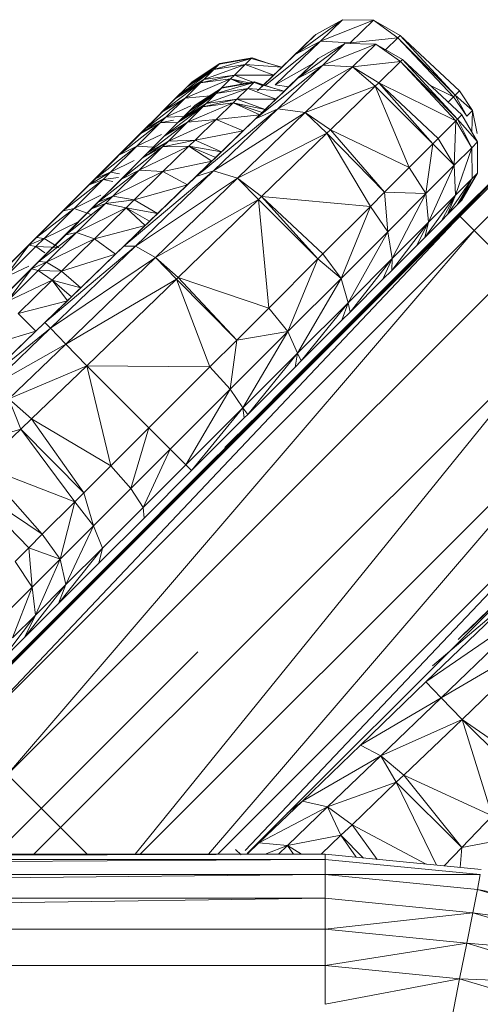
# Model space of a CAD drawing. Units: millimetres. Extents: x 1332 to 16497, y 732 to 12879.
# Drawn here: x 14555 to 14578, y 3466 to 3515 of the extents above; entities that cross this region are included whole.
import ezdxf

# ---------------------------------------------------------------- set-up
doc = ezdxf.new("R2010")
doc.units = ezdxf.units.MM
doc.header["$LTSCALE"] = 50

msp = doc.modelspace()

# ---------------------------------------------------------------- linework, layer by layer
at = {"color": 7, "linetype": 'Continuous', "lineweight": 15}
for p, q in [((14571.372, 3514.789), (14569, 3513.046)), ((14571.372, 3514.789), (14570.03, 3514.043)), ((14570.263, 3513.715), (14571.372, 3514.789)), ((14572.912, 3514.77), (14570.263, 3513.715)), ((14572.912, 3514.77), (14571.372, 3514.789)), ((14571.745, 3513.637), (14572.912, 3514.77)), ((14574.139, 3513.888), (14572.912, 3514.77)), ((14574.246, 3513.992), (14572.912, 3514.77)), ((14570.03, 3514.043), (14567.935, 3512.02)), ((14568.23, 3512.308), (14569.912, 3513.932)), ((14568.263, 3512.339), (14570.03, 3514.043)), ((14569.912, 3513.932), (14568.263, 3512.339)), ((14568.311, 3512.384), (14570.03, 3514.043)), ((14570.03, 3514.043), (14568.324, 3512.396)), ((14570.03, 3514.043), (14568.336, 3512.408)), ((14568.657, 3512.723), (14569.912, 3513.932)), ((14570.03, 3514.043), (14569, 3513.046)), ((14569.912, 3513.932), (14570.03, 3514.043)), ((14571.745, 3513.637), (14574.139, 3513.888)), ((14573.523, 3513.288), (14574.139, 3513.888)), ((14574.139, 3513.888), (14574.246, 3513.992)), ((14576.915, 3510.935), (14574.139, 3513.888)), ((14574.139, 3513.888), (14576.996, 3511.017)), ((14576.996, 3511.017), (14574.246, 3513.992)), ((14574.246, 3513.992), (14577.213, 3511.235)), ((14568.012, 3511.536), (14570.263, 3513.715)), ((14570.263, 3513.715), (14569, 3513.046)), ((14571.493, 3513.593), (14569.122, 3511.85)), ((14571.493, 3513.593), (14570.151, 3512.847)), ((14571.745, 3513.637), (14570.263, 3513.715)), ((14570.385, 3512.518), (14571.493, 3513.593)), ((14573.033, 3513.574), (14570.385, 3512.518)), ((14573.033, 3513.574), (14571.493, 3513.593)), ((14571.867, 3512.441), (14573.033, 3513.574)), ((14574.261, 3512.692), (14573.033, 3513.574)), ((14574.367, 3512.795), (14573.033, 3513.574)), ((14566.85, 3512.881), (14565.213, 3512.568)), ((14565.246, 3512.601), (14566.85, 3512.881)), ((14566.85, 3512.881), (14566.813, 3512.845)), ((14566.85, 3512.881), (14567.729, 3512.582)), ((14569, 3513.046), (14567.121, 3511.231)), ((14569, 3513.046), (14567.244, 3511.35)), ((14569, 3513.046), (14567.39, 3511.491)), ((14569, 3513.046), (14567.431, 3511.529)), ((14567.935, 3512.02), (14569, 3513.046)), ((14565.213, 3512.568), (14563.616, 3511.437)), ((14565.246, 3512.601), (14563.857, 3511.678)), ((14565.213, 3512.568), (14563.857, 3511.678)), ((14563.887, 3511.708), (14565.246, 3512.601)), ((14566.513, 3512.55), (14564.445, 3511.802)), ((14566.813, 3512.845), (14564.94, 3512.296)), ((14565.213, 3512.568), (14564.94, 3512.296)), ((14564.94, 3512.296), (14566.513, 3512.55)), ((14566.813, 3512.845), (14565.213, 3512.568)), ((14565.246, 3512.601), (14565.213, 3512.568)), ((14566.513, 3512.55), (14565.968, 3512.014)), ((14566.813, 3512.845), (14566.513, 3512.55)), ((14566.513, 3512.55), (14567.935, 3512.02)), ((14568.336, 3512.408), (14566.513, 3512.55)), ((14568.336, 3512.408), (14566.813, 3512.845)), ((14570.385, 3512.518), (14567.031, 3509.829)), ((14570.151, 3512.847), (14567.365, 3510.154)), ((14570.151, 3512.847), (14567.511, 3510.295)), ((14568.336, 3512.408), (14567.935, 3512.02)), ((14570.151, 3512.847), (14568.057, 3510.824)), ((14568.133, 3510.339), (14570.385, 3512.518)), ((14571.867, 3512.441), (14568.133, 3510.339)), ((14568.307, 3512.385), (14568.657, 3512.723)), ((14570.033, 3512.736), (14568.352, 3511.112)), ((14568.385, 3511.143), (14570.151, 3512.847)), ((14570.033, 3512.736), (14568.385, 3511.143)), ((14568.432, 3511.188), (14570.151, 3512.847)), ((14568.445, 3511.2), (14570.151, 3512.847)), ((14570.151, 3512.847), (14568.458, 3511.212)), ((14568.778, 3511.527), (14570.033, 3512.736)), ((14570.151, 3512.847), (14569.122, 3511.85)), ((14570.385, 3512.518), (14569.122, 3511.85)), ((14569.497, 3510.143), (14571.867, 3512.441)), ((14570.033, 3512.736), (14570.151, 3512.847)), ((14571.867, 3512.441), (14570.385, 3512.518)), ((14571.867, 3512.441), (14574.261, 3512.692)), ((14573.005, 3511.47), (14571.867, 3512.441)), ((14573.178, 3511.638), (14571.867, 3512.441)), ((14573.178, 3511.638), (14574.261, 3512.692)), ((14574.261, 3512.692), (14574.367, 3512.795)), ((14577.037, 3509.738), (14574.261, 3512.692)), ((14574.261, 3512.692), (14577.118, 3509.82)), ((14577.118, 3509.82), (14574.367, 3512.795)), ((14574.367, 3512.795), (14577.335, 3510.039)), ((14564.94, 3512.296), (14563.178, 3510.998)), ((14563.616, 3511.437), (14564.94, 3512.296)), ((14565.968, 3512.014), (14564.275, 3511.632)), ((14564.94, 3512.296), (14564.445, 3511.802)), ((14564.445, 3511.802), (14565.968, 3512.014)), ((14565.968, 3512.014), (14565.781, 3511.83)), ((14567.935, 3512.02), (14565.968, 3512.014)), ((14565.968, 3512.014), (14566.897, 3511.672)), ((14567.935, 3512.02), (14567.39, 3511.491)), ((14564.275, 3511.632), (14562.348, 3510.166)), ((14563.694, 3511.517), (14562.779, 3510.605)), ((14564.445, 3511.802), (14563.028, 3510.847)), ((14564.275, 3511.632), (14563.028, 3510.847)), ((14563.178, 3510.998), (14564.445, 3511.802)), ((14563.616, 3511.437), (14563.178, 3510.998)), ((14563.887, 3511.708), (14563.389, 3511.209)), ((14563.857, 3511.678), (14563.389, 3511.209)), ((14563.694, 3511.517), (14563.389, 3511.209)), ((14565.781, 3511.83), (14563.507, 3510.868)), ((14564.275, 3511.632), (14563.507, 3510.868)), ((14563.545, 3511.369), (14563.694, 3511.517)), ((14563.545, 3511.369), (14563.641, 3511.465)), ((14563.857, 3511.678), (14563.616, 3511.437)), ((14563.641, 3511.465), (14563.867, 3511.689)), ((14563.694, 3511.517), (14563.641, 3511.465)), ((14563.694, 3511.517), (14563.887, 3511.708)), ((14563.887, 3511.708), (14563.857, 3511.678)), ((14563.867, 3511.689), (14563.887, 3511.708)), ((14565.368, 3511.405), (14563.979, 3510.482)), ((14564.008, 3510.512), (14565.368, 3511.405)), ((14565.781, 3511.83), (14564.275, 3511.632)), ((14564.445, 3511.802), (14564.275, 3511.632)), ((14566.934, 3511.649), (14565.062, 3511.099)), ((14565.781, 3511.83), (14565.311, 3511.368)), ((14566.971, 3511.685), (14565.334, 3511.371)), ((14565.334, 3511.371), (14566.934, 3511.649)), ((14565.368, 3511.405), (14565.334, 3511.371)), ((14565.368, 3511.405), (14566.971, 3511.685)), ((14566.348, 3511.576), (14565.781, 3511.83)), ((14566.696, 3511.637), (14565.781, 3511.83)), ((14569.122, 3511.85), (14566.407, 3509.227)), ((14566.934, 3511.649), (14566.635, 3511.353)), ((14566.971, 3511.685), (14566.934, 3511.649)), ((14568.458, 3511.212), (14566.934, 3511.649)), ((14566.971, 3511.685), (14567.979, 3511.342)), ((14569.122, 3511.85), (14567.031, 3509.829)), ((14567.061, 3511.612), (14567.39, 3511.491)), ((14569.122, 3511.85), (14567.242, 3510.035)), ((14567.39, 3511.491), (14567.244, 3511.35)), ((14567.365, 3510.154), (14569.122, 3511.85)), ((14568.687, 3511.439), (14568.012, 3511.536)), ((14568.428, 3511.189), (14568.778, 3511.527)), ((14569.497, 3510.143), (14573.005, 3511.47)), ((14570.763, 3509.292), (14573.005, 3511.47)), ((14573.005, 3511.47), (14573.178, 3511.638)), ((14574.704, 3507.402), (14573.005, 3511.47)), ((14573.005, 3511.47), (14575.886, 3508.585)), ((14575.886, 3508.585), (14573.178, 3511.638)), ((14576.148, 3508.848), (14573.178, 3511.638)), ((14573.178, 3511.638), (14577.037, 3509.738)), ((14575.757, 3511.505), (14576.915, 3510.935)), ((14563.389, 3511.209), (14561.906, 3509.724)), ((14563.178, 3510.998), (14561.906, 3509.724)), ((14562.779, 3510.605), (14563.545, 3511.369)), ((14563.178, 3510.998), (14563.028, 3510.847)), ((14563.069, 3510.894), (14563.545, 3511.369)), ((14563.178, 3510.998), (14563.389, 3511.209)), ((14565.062, 3511.099), (14563.3, 3509.801)), ((14563.507, 3510.868), (14564.936, 3511)), ((14565.334, 3511.371), (14563.738, 3510.24)), ((14563.738, 3510.24), (14565.062, 3511.099)), ((14563.979, 3510.482), (14565.334, 3511.371)), ((14566.635, 3511.353), (14564.567, 3510.606)), ((14565.062, 3511.099), (14564.567, 3510.606)), ((14565.334, 3511.371), (14565.062, 3511.099)), ((14566.635, 3511.353), (14565.062, 3511.099)), ((14566.635, 3511.353), (14566.09, 3510.817)), ((14568.057, 3510.824), (14566.635, 3511.353)), ((14568.458, 3511.212), (14566.635, 3511.353)), ((14568.458, 3511.212), (14568.057, 3510.824)), ((14576.653, 3510.672), (14576.915, 3510.935)), ((14576.915, 3510.935), (14576.996, 3511.017)), ((14576.915, 3510.935), (14577.572, 3509.959)), ((14576.996, 3511.017), (14577.213, 3511.235)), ((14577.572, 3509.959), (14576.996, 3511.017)), ((14576.996, 3511.017), (14577.868, 3510.256)), ((14577.868, 3510.256), (14577.213, 3511.235)), ((14551.859, 3479.71), (14582.961, 3510.822)), ((14562.779, 3510.605), (14560.769, 3508.596)), ((14563.507, 3510.868), (14561.501, 3509.318)), ((14563.028, 3510.847), (14561.906, 3509.724)), ((14562.073, 3489.918), (14582.961, 3510.822)), ((14562.779, 3510.605), (14562.19, 3510.017)), ((14562.348, 3510.166), (14563.507, 3510.868)), ((14563.028, 3510.847), (14562.348, 3510.166)), ((14562.402, 3510.228), (14563.069, 3510.894)), ((14562.779, 3510.605), (14562.402, 3510.228)), ((14564.396, 3510.436), (14562.469, 3508.97)), ((14563.507, 3510.868), (14562.551, 3509.916)), ((14562.779, 3510.605), (14563.069, 3510.894)), ((14564.567, 3510.606), (14563.149, 3509.65)), ((14564.396, 3510.436), (14563.149, 3509.65)), ((14564.567, 3510.606), (14563.3, 3509.801)), ((14564.008, 3510.512), (14563.511, 3510.013)), ((14563.979, 3510.482), (14563.511, 3510.013)), ((14565.902, 3510.633), (14563.628, 3509.671)), ((14564.396, 3510.436), (14563.628, 3509.671)), ((14563.979, 3510.482), (14563.738, 3510.24)), ((14563.763, 3510.269), (14563.988, 3510.493)), ((14563.816, 3510.32), (14564.008, 3510.512)), ((14563.816, 3510.32), (14563.988, 3510.493)), ((14564.008, 3510.512), (14563.979, 3510.482)), ((14563.988, 3510.493), (14564.008, 3510.512)), ((14566.09, 3510.817), (14564.396, 3510.436)), ((14565.902, 3510.633), (14564.396, 3510.436)), ((14564.567, 3510.606), (14564.396, 3510.436)), ((14566.09, 3510.817), (14564.567, 3510.606)), ((14565.001, 3492.842), (14582.961, 3510.822)), ((14565.902, 3510.633), (14565.058, 3509.804)), ((14566.09, 3510.817), (14565.902, 3510.633)), ((14567.242, 3510.035), (14565.902, 3510.633)), ((14567.365, 3510.154), (14565.902, 3510.633)), ((14567.511, 3510.295), (14565.902, 3510.633)), ((14566.016, 3493.852), (14582.961, 3510.822)), ((14566.056, 3493.852), (14582.961, 3510.822)), ((14568.057, 3510.824), (14566.09, 3510.817)), ((14567.511, 3510.295), (14566.09, 3510.817)), ((14582.961, 3510.822), (14566.155, 3494.028)), ((14566.271, 3494.028), (14582.961, 3510.822)), ((14568.057, 3510.824), (14567.511, 3510.295)), ((14567.574, 3495.452), (14582.961, 3510.822)), ((14567.574, 3495.452), (14582.922, 3510.822)), ((14567.577, 3495.452), (14582.961, 3510.822)), ((14567.695, 3495.452), (14582.961, 3510.822)), ((14567.695, 3495.452), (14583.091, 3510.822)), ((14567.698, 3495.452), (14583.091, 3510.822)), ((14568.096, 3495.973), (14582.961, 3510.822)), ((14568.218, 3495.973), (14583.091, 3510.822)), ((14560.769, 3508.596), (14562.19, 3510.017)), ((14562.551, 3509.916), (14561.247, 3509.064)), ((14561.311, 3509.138), (14562.19, 3510.017)), ((14562.348, 3510.166), (14561.501, 3509.318)), ((14561.501, 3509.318), (14562.551, 3509.916)), ((14562.348, 3510.166), (14561.906, 3509.724)), ((14562.027, 3508.527), (14563.511, 3510.013)), ((14562.19, 3510.017), (14562.402, 3510.228)), ((14562.551, 3509.916), (14562.265, 3509.631)), ((14562.551, 3509.916), (14563.444, 3509.951)), ((14563.816, 3510.32), (14562.901, 3509.408)), ((14562.901, 3509.408), (14563.667, 3510.173)), ((14563.19, 3509.698), (14563.667, 3510.173)), ((14563.738, 3510.24), (14563.3, 3509.801)), ((14563.3, 3509.801), (14563.511, 3510.013)), ((14563.511, 3510.013), (14563.816, 3510.32)), ((14563.738, 3510.24), (14563.511, 3510.013)), ((14563.667, 3510.173), (14563.816, 3510.32)), ((14563.667, 3510.173), (14563.763, 3510.269)), ((14563.816, 3510.32), (14563.763, 3510.269)), ((14568.133, 3510.339), (14564.056, 3506.954)), ((14564.927, 3507.239), (14568.133, 3510.339)), ((14569.497, 3510.143), (14564.927, 3507.239)), ((14567.242, 3510.035), (14565.058, 3509.804)), ((14566.123, 3506.874), (14569.497, 3510.143)), ((14566.276, 3494.028), (14582.451, 3510.182)), ((14567.242, 3510.035), (14566.407, 3509.227)), ((14568.133, 3510.339), (14567.031, 3509.829)), ((14567.365, 3510.154), (14567.242, 3510.035)), ((14567.511, 3510.295), (14567.365, 3510.154)), ((14567.698, 3495.452), (14582.451, 3510.182)), ((14569.497, 3510.143), (14568.133, 3510.339)), ((14570.579, 3509.113), (14569.497, 3510.143)), ((14570.763, 3509.292), (14569.497, 3510.143)), ((14577.118, 3509.82), (14577.335, 3510.039)), ((14578.116, 3508.686), (14577.335, 3510.039)), ((14577.572, 3509.959), (14577.868, 3510.256)), ((14578.097, 3509.101), (14577.868, 3510.256)), ((14559.444, 3507.26), (14561.906, 3509.724)), ((14562.265, 3509.631), (14560.204, 3508.02)), ((14562.265, 3509.631), (14561.09, 3508.462)), ((14561.247, 3509.064), (14562.265, 3509.631)), ((14561.906, 3509.724), (14561.501, 3509.318)), ((14563.628, 3509.671), (14561.622, 3508.122)), ((14563.3, 3509.801), (14562.027, 3508.527)), ((14563.149, 3509.65), (14562.027, 3508.527)), ((14567.031, 3509.829), (14562.135, 3505.099)), ((14562.265, 3509.631), (14563.142, 3509.65)), ((14562.469, 3508.97), (14563.628, 3509.671)), ((14563.149, 3509.65), (14562.469, 3508.97)), ((14562.524, 3509.032), (14563.19, 3509.698)), ((14565.058, 3509.804), (14562.673, 3508.72)), ((14563.628, 3509.671), (14562.673, 3508.72)), ((14562.901, 3509.408), (14563.19, 3509.698)), ((14563.3, 3509.801), (14563.149, 3509.65)), ((14567.031, 3509.829), (14563.626, 3506.54)), ((14563.628, 3509.671), (14565.058, 3509.804)), ((14565.058, 3509.804), (14564.008, 3508.772)), ((14567.031, 3509.829), (14564.056, 3506.954)), ((14567.031, 3509.829), (14564.839, 3507.711)), ((14567.031, 3509.829), (14565.04, 3507.906)), ((14565.058, 3509.804), (14566.407, 3509.227)), ((14576.148, 3508.848), (14577.037, 3509.738)), ((14576.951, 3507.517), (14577.037, 3509.738)), ((14577.037, 3509.738), (14577.118, 3509.82)), ((14577.037, 3509.738), (14577.823, 3508.391)), ((14577.823, 3508.391), (14577.118, 3509.82)), ((14577.118, 3509.82), (14578.116, 3508.686)), ((14559.043, 3506.859), (14561.247, 3509.064)), ((14561.501, 3509.318), (14559.444, 3507.26)), ((14561.247, 3509.064), (14559.444, 3507.26)), ((14561.247, 3509.064), (14560.204, 3508.02)), ((14560.278, 3508.106), (14561.311, 3509.138)), ((14560.769, 3508.596), (14561.311, 3509.138)), ((14562.901, 3509.408), (14560.89, 3507.4)), ((14561.501, 3509.318), (14561.247, 3509.064)), ((14562.469, 3508.97), (14561.622, 3508.122)), ((14562.469, 3508.97), (14562.027, 3508.527)), ((14562.901, 3509.408), (14562.312, 3508.82)), ((14562.312, 3508.82), (14562.524, 3509.032)), ((14562.901, 3509.408), (14562.524, 3509.032)), ((14566.407, 3509.227), (14564.008, 3508.772)), ((14566.407, 3509.227), (14565.328, 3508.184)), ((14566.123, 3506.874), (14570.579, 3509.113)), ((14567.326, 3505.955), (14570.579, 3509.113)), ((14570.579, 3509.113), (14570.763, 3509.292)), ((14572.76, 3505.455), (14570.579, 3509.113)), ((14570.579, 3509.113), (14573.466, 3506.163)), ((14573.466, 3506.163), (14570.763, 3509.292)), ((14570.763, 3509.292), (14574.704, 3507.402)), ((14560.769, 3508.596), (14557.933, 3505.762)), ((14560.769, 3508.596), (14558.791, 3506.62)), ((14561.09, 3508.462), (14559.043, 3506.859)), ((14562.027, 3508.527), (14559.566, 3506.064)), ((14561.09, 3508.462), (14559.785, 3507.164)), ((14560.769, 3508.596), (14559.975, 3507.803)), ((14561.09, 3508.462), (14560.204, 3508.02)), ((14560.769, 3508.596), (14560.278, 3508.106)), ((14560.89, 3507.4), (14562.312, 3508.82)), ((14561.905, 3508.414), (14561.09, 3508.462)), ((14563.693, 3508.463), (14561.211, 3507.266)), ((14562.673, 3508.72), (14561.368, 3507.868)), ((14561.433, 3507.942), (14562.312, 3508.82)), ((14561.622, 3508.122), (14562.673, 3508.72)), ((14561.622, 3508.122), (14562.027, 3508.527)), ((14564.008, 3508.772), (14562.386, 3508.435)), ((14562.673, 3508.72), (14562.386, 3508.435)), ((14562.386, 3508.435), (14563.693, 3508.463)), ((14563.693, 3508.463), (14562.403, 3507.196)), ((14562.673, 3508.72), (14564.008, 3508.772)), ((14564.008, 3508.772), (14563.693, 3508.463)), ((14564.839, 3507.711), (14563.693, 3508.463)), ((14565.04, 3507.906), (14563.693, 3508.463)), ((14563.693, 3508.463), (14565.328, 3508.184)), ((14564.008, 3508.772), (14565.328, 3508.184)), ((14574.704, 3507.402), (14575.886, 3508.585)), ((14575.533, 3506.097), (14575.886, 3508.585)), ((14575.886, 3508.585), (14576.148, 3508.848)), ((14575.886, 3508.585), (14576.951, 3507.517)), ((14576.951, 3507.517), (14576.148, 3508.848)), ((14577.823, 3508.391), (14578.116, 3508.686)), ((14578.116, 3507.124), (14578.116, 3508.686)), ((14560.204, 3508.02), (14559.043, 3506.859)), ((14561.622, 3508.122), (14559.566, 3506.064)), ((14560.278, 3508.106), (14559.975, 3507.803)), ((14562.386, 3508.435), (14560.326, 3506.824)), ((14562.386, 3508.435), (14561.211, 3507.266)), ((14561.368, 3507.868), (14562.386, 3508.435)), ((14561.368, 3507.868), (14561.622, 3508.122)), ((14565.328, 3508.184), (14565.04, 3507.906)), ((14576.951, 3507.517), (14577.823, 3508.391)), ((14577.01, 3506.014), (14577.823, 3508.391)), ((14577.823, 3508.391), (14577.838, 3506.844)), ((14558.791, 3506.62), (14559.975, 3507.803)), ((14559.165, 3505.663), (14561.368, 3507.868)), ((14561.368, 3507.868), (14559.566, 3506.064)), ((14560.326, 3506.824), (14561.368, 3507.868)), ((14560.399, 3506.909), (14561.433, 3507.942)), ((14560.89, 3507.4), (14561.433, 3507.942)), ((14564.839, 3507.711), (14562.403, 3507.196)), ((14564.839, 3507.711), (14563.626, 3506.54)), ((14565.04, 3507.906), (14564.839, 3507.711)), ((14575.533, 3506.097), (14576.951, 3507.517)), ((14575.665, 3504.666), (14576.951, 3507.517)), ((14577.01, 3506.014), (14576.951, 3507.517)), ((14579.806, 3507.708), (14577.06, 3504.962)), ((14577.232, 3504.962), (14579.978, 3507.708)), ((14577.945, 3504.251), (14581.514, 3507.821)), ((14556.337, 3504.152), (14559.444, 3507.26)), ((14558.055, 3504.566), (14560.89, 3507.4)), ((14558.714, 3506.529), (14559.444, 3507.26)), ((14559.785, 3507.164), (14558.714, 3506.529)), ((14560.89, 3507.4), (14558.913, 3505.424)), ((14559.043, 3506.859), (14559.444, 3507.26)), ((14559.785, 3507.164), (14559.043, 3506.859)), ((14561.211, 3507.266), (14559.165, 3505.663)), ((14559.785, 3507.164), (14559.414, 3506.795)), ((14560.227, 3507.089), (14559.785, 3507.164)), ((14561.211, 3507.266), (14559.906, 3505.967)), ((14562.403, 3507.196), (14559.906, 3505.967)), ((14560.89, 3507.4), (14560.096, 3506.606)), ((14561.211, 3507.266), (14560.326, 3506.824)), ((14560.89, 3507.4), (14560.399, 3506.909)), ((14564.927, 3507.239), (14560.445, 3503.465)), ((14562.403, 3507.196), (14560.97, 3505.789)), ((14561.035, 3503.476), (14564.927, 3507.239)), ((14562.403, 3507.196), (14561.211, 3507.266)), ((14563.626, 3506.54), (14562.403, 3507.196)), ((14564.927, 3507.239), (14564.056, 3506.954)), ((14566.123, 3506.874), (14564.927, 3507.239)), ((14573.466, 3506.163), (14574.704, 3507.402)), ((14575.533, 3506.097), (14574.704, 3507.402)), ((14577.198, 3505.632), (14578.116, 3507.124)), ((14577.335, 3505.771), (14578.116, 3507.124)), ((14577.838, 3506.844), (14578.116, 3507.124)), ((14558.714, 3506.529), (14556.337, 3504.152)), ((14559.414, 3506.795), (14557.425, 3505.24)), ((14558.714, 3506.529), (14557.425, 3505.24)), ((14557.508, 3505.337), (14558.791, 3506.62)), ((14557.933, 3505.762), (14558.791, 3506.62)), ((14559.414, 3506.795), (14557.968, 3505.357)), ((14559.043, 3506.859), (14558.714, 3506.529)), ((14558.714, 3506.529), (14559.414, 3506.795)), ((14558.913, 3505.424), (14560.096, 3506.606)), ((14560.326, 3506.824), (14559.165, 3505.663)), ((14559.414, 3506.795), (14559.903, 3506.696)), ((14560.399, 3506.909), (14560.096, 3506.606)), ((14564.056, 3506.954), (14560.445, 3503.465)), ((14563.626, 3506.54), (14560.97, 3505.789)), ((14566.123, 3506.874), (14561.035, 3503.476)), ((14564.056, 3506.954), (14561.737, 3504.715)), ((14562.027, 3502.906), (14566.123, 3506.874)), ((14564.056, 3506.954), (14562.135, 3505.099)), ((14563.626, 3506.54), (14562.135, 3505.099)), ((14567.177, 3505.81), (14566.123, 3506.874)), ((14567.326, 3505.955), (14566.123, 3506.874)), ((14576.617, 3505.05), (14577.838, 3506.844)), ((14577.01, 3506.014), (14577.838, 3506.844)), ((14577.838, 3506.844), (14577.077, 3505.511)), ((14577.838, 3506.844), (14577.198, 3505.632)), ((14556.459, 3502.956), (14559.566, 3506.064)), ((14558.835, 3505.333), (14559.566, 3506.064)), ((14572.76, 3505.455), (14573.466, 3506.163)), ((14573.625, 3504.186), (14573.466, 3506.163)), ((14573.466, 3506.163), (14575.533, 3506.097)), ((14573.625, 3504.186), (14575.533, 3506.097)), ((14573.853, 3502.853), (14575.533, 3506.097)), ((14575.478, 3503.909), (14577.01, 3506.014)), ((14575.665, 3504.666), (14575.533, 3506.097)), ((14575.665, 3504.666), (14577.01, 3506.014)), ((14576.31, 3504.742), (14577.01, 3506.014)), ((14577.01, 3506.014), (14576.617, 3505.05)), ((14557.933, 3505.762), (14554.657, 3502.486)), ((14557.933, 3505.762), (14556.051, 3503.881)), ((14557.933, 3505.762), (14557.508, 3505.337)), ((14559.536, 3505.599), (14557.547, 3504.044)), ((14559.536, 3505.599), (14558.09, 3504.16)), ((14559.906, 3505.967), (14558.835, 3505.333)), ((14559.165, 3505.663), (14558.835, 3505.333)), ((14558.835, 3505.333), (14559.536, 3505.599)), ((14559.906, 3505.967), (14559.165, 3505.663)), ((14559.906, 3505.967), (14559.536, 3505.599)), ((14560.97, 3505.789), (14559.536, 3505.599)), ((14559.536, 3505.599), (14560.563, 3505.39)), ((14560.97, 3505.789), (14559.906, 3505.967)), ((14560.97, 3505.789), (14560.563, 3505.39)), ((14562.135, 3505.099), (14560.97, 3505.789)), ((14567.177, 3505.81), (14562.027, 3502.906)), ((14563.155, 3501.906), (14567.177, 3505.81)), ((14567.177, 3505.81), (14567.326, 3505.955)), ((14567.685, 3500.378), (14567.177, 3505.81)), ((14570.145, 3502.839), (14567.177, 3505.81)), ((14570.145, 3502.839), (14567.326, 3505.955)), ((14570.39, 3503.084), (14567.326, 3505.955)), ((14567.326, 3505.955), (14572.76, 3505.455)), ((14576.617, 3505.05), (14577.077, 3505.511)), ((14577.077, 3505.511), (14577.198, 3505.632)), ((14577.198, 3505.632), (14577.335, 3505.771)), ((14556.051, 3503.881), (14557.508, 3505.337)), ((14557.968, 3505.357), (14556.081, 3503.896)), ((14557.425, 3505.24), (14556.081, 3503.896)), ((14557.425, 3505.24), (14556.337, 3504.152)), ((14558.835, 3505.333), (14556.459, 3502.956)), ((14557.968, 3505.357), (14556.463, 3503.859)), ((14557.425, 3505.24), (14557.968, 3505.357)), ((14558.835, 3505.333), (14557.547, 3504.044)), ((14557.63, 3504.141), (14558.913, 3505.424)), ((14557.968, 3505.357), (14558.856, 3505.03)), ((14558.055, 3504.566), (14558.913, 3505.424)), ((14560.563, 3505.39), (14558.09, 3504.16)), ((14560.563, 3505.39), (14558.978, 3503.833)), ((14560.563, 3505.39), (14561.512, 3504.497)), ((14561.737, 3504.715), (14560.563, 3505.39)), ((14562.135, 3505.099), (14560.563, 3505.39)), ((14562.135, 3505.099), (14561.737, 3504.715)), ((14570.39, 3503.084), (14572.76, 3505.455)), ((14571.298, 3501.858), (14572.76, 3505.455)), ((14572.76, 3505.455), (14573.625, 3504.186)), ((14576.31, 3504.742), (14576.617, 3505.05)), ((14551.98, 3479.71), (14577.232, 3504.962)), ((14552.693, 3478.999), (14577.232, 3504.962)), ((14554.778, 3501.289), (14558.055, 3504.566)), ((14558.055, 3504.566), (14556.173, 3502.684)), ((14558.055, 3504.566), (14557.63, 3504.141)), ((14561.737, 3504.715), (14560.445, 3503.465)), ((14561.737, 3504.715), (14561.512, 3504.497)), ((14566.276, 3494.028), (14577.232, 3504.962)), ((14577.06, 3504.962), (14567.884, 3495.786)), ((14573.831, 3502.26), (14575.665, 3504.666)), ((14573.853, 3502.853), (14575.665, 3504.666)), ((14575.063, 3503.493), (14575.665, 3504.666)), ((14575.478, 3503.909), (14576.31, 3504.742)), ((14575.665, 3504.666), (14575.478, 3503.909)), ((14577.232, 3504.962), (14577.945, 3504.251)), ((14552.693, 3478.999), (14577.945, 3504.251)), ((14577.945, 3504.251), (14554.635, 3477.058)), ((14554.671, 3502.486), (14556.337, 3504.152)), ((14555.711, 3503.526), (14556.337, 3504.152)), ((14556.081, 3503.896), (14556.337, 3504.152)), ((14556.173, 3502.684), (14557.63, 3504.141)), ((14558.09, 3504.16), (14556.203, 3502.7)), ((14557.547, 3504.044), (14556.203, 3502.7)), ((14557.547, 3504.044), (14556.459, 3502.956)), ((14558.09, 3504.16), (14556.585, 3502.663)), ((14557.547, 3504.044), (14558.09, 3504.16)), ((14558.09, 3504.16), (14558.978, 3503.833)), ((14561.512, 3504.497), (14558.978, 3503.833)), ((14561.512, 3504.497), (14560.036, 3503.072)), ((14561.512, 3504.497), (14560.445, 3503.465)), ((14573.625, 3504.186), (14571.298, 3501.858)), ((14571.644, 3500.643), (14573.625, 3504.186)), ((14573.853, 3502.853), (14573.625, 3504.186)), ((14577.945, 3504.251), (14579.888, 3502.31)), ((14555.711, 3503.526), (14554.498, 3501.905)), ((14555.711, 3503.526), (14554.65, 3502.465)), ((14554.657, 3502.486), (14556.051, 3503.881)), ((14556.051, 3503.881), (14554.668, 3502.497)), ((14555.711, 3503.526), (14554.671, 3502.486)), ((14556.081, 3503.896), (14555.711, 3503.526)), ((14556.463, 3503.859), (14555.711, 3503.526)), ((14556.05, 3503.448), (14555.711, 3503.526)), ((14556.463, 3503.859), (14556.05, 3503.448)), ((14556.463, 3503.859), (14556.081, 3503.896)), ((14557.207, 3503.41), (14556.463, 3503.859)), ((14558.978, 3503.833), (14556.585, 3502.663)), ((14558.978, 3503.833), (14557.328, 3502.214)), ((14560.036, 3503.072), (14558.978, 3503.833)), ((14575.063, 3503.493), (14575.478, 3503.909)), ((14556.05, 3503.448), (14554.498, 3501.905)), ((14556.509, 3503.134), (14556.05, 3503.448)), ((14557.207, 3503.41), (14556.05, 3503.448)), ((14561.035, 3503.476), (14556.502, 3499.657)), ((14560.445, 3503.465), (14556.502, 3499.657)), ((14556.784, 3499.367), (14561.035, 3503.476)), ((14560.036, 3503.072), (14557.328, 3502.214)), ((14560.445, 3503.465), (14557.834, 3500.945)), ((14560.445, 3503.465), (14558.3, 3501.394)), ((14560.036, 3503.072), (14558.3, 3501.394)), ((14560.445, 3503.465), (14560.036, 3503.072)), ((14561.035, 3503.476), (14560.445, 3503.465)), ((14562.027, 3502.906), (14561.035, 3503.476)), ((14570.145, 3502.839), (14570.39, 3503.084)), ((14571.298, 3501.858), (14570.39, 3503.084)), ((14573.831, 3502.26), (14575.063, 3503.493)), ((14554.778, 3501.289), (14556.173, 3502.684)), ((14556.173, 3502.684), (14554.789, 3501.301)), ((14556.459, 3502.956), (14554.792, 3501.289)), ((14555.833, 3502.33), (14556.459, 3502.956)), ((14556.203, 3502.7), (14555.833, 3502.33)), ((14556.585, 3502.663), (14555.833, 3502.33)), ((14556.585, 3502.663), (14556.171, 3502.252)), ((14556.203, 3502.7), (14556.459, 3502.956)), ((14556.585, 3502.663), (14556.203, 3502.7)), ((14557.328, 3502.214), (14556.585, 3502.663)), ((14562.027, 3502.906), (14556.784, 3499.367)), ((14557.552, 3498.572), (14562.027, 3502.906)), ((14563.074, 3501.827), (14562.027, 3502.906)), ((14563.155, 3501.906), (14562.027, 3502.906)), ((14567.685, 3500.378), (14570.145, 3502.839)), ((14568.643, 3499.202), (14570.145, 3502.839)), ((14571.298, 3501.858), (14570.145, 3502.839)), ((14571.644, 3500.643), (14573.853, 3502.853)), ((14571.746, 3500.173), (14573.853, 3502.853)), ((14573.384, 3501.812), (14573.853, 3502.853)), ((14573.853, 3502.853), (14573.831, 3502.26)), ((14555.833, 3502.33), (14554.62, 3500.709)), ((14556.171, 3502.252), (14554.62, 3500.709)), ((14579.888, 3502.31), (14554.635, 3477.058)), ((14555.833, 3502.33), (14554.772, 3501.269)), ((14555.833, 3502.33), (14554.792, 3501.289)), ((14556.171, 3502.252), (14555.833, 3502.33)), ((14556.876, 3501.77), (14556.171, 3502.252)), ((14557.328, 3502.214), (14556.171, 3502.252)), ((14557.328, 3502.214), (14556.876, 3501.77)), ((14558.3, 3501.394), (14557.328, 3502.214)), ((14573.384, 3501.812), (14573.831, 3502.26)), ((14556.876, 3501.77), (14554.62, 3500.709)), ((14556.876, 3501.77), (14555.177, 3500.103)), ((14557.628, 3500.745), (14556.876, 3501.77)), ((14557.834, 3500.945), (14556.876, 3501.77)), ((14558.3, 3501.394), (14556.876, 3501.77)), ((14563.074, 3501.827), (14557.552, 3498.572)), ((14558.6, 3497.486), (14563.074, 3501.827)), ((14563.074, 3501.827), (14563.155, 3501.906)), ((14564.75, 3497.442), (14563.074, 3501.827)), ((14566.084, 3498.777), (14563.074, 3501.827)), ((14566.084, 3498.777), (14563.155, 3501.906)), ((14563.155, 3501.906), (14567.685, 3500.378)), ((14568.643, 3499.202), (14571.298, 3501.858)), ((14569.124, 3498.122), (14571.298, 3501.858)), ((14571.644, 3500.643), (14571.298, 3501.858)), ((14571.746, 3500.173), (14573.384, 3501.812)), ((14558.3, 3501.394), (14557.834, 3500.945)), ((14557.628, 3500.745), (14555.177, 3500.103)), ((14557.628, 3500.745), (14556.048, 3499.22)), ((14557.834, 3500.945), (14556.502, 3499.657)), ((14556.502, 3499.657), (14557.628, 3500.745)), ((14557.834, 3500.945), (14557.628, 3500.745)), ((14569.124, 3498.122), (14571.644, 3500.643)), ((14569.312, 3497.738), (14571.644, 3500.643)), ((14571.337, 3499.764), (14571.644, 3500.643)), ((14571.746, 3500.173), (14571.644, 3500.643)), ((14556.048, 3499.22), (14555.177, 3500.103)), ((14566.084, 3498.777), (14567.685, 3500.378)), ((14568.643, 3499.202), (14567.685, 3500.378)), ((14571.337, 3499.764), (14571.746, 3500.173)), ((14556.502, 3499.657), (14553.071, 3496.344)), ((14556.502, 3499.657), (14556.048, 3499.22)), ((14556.784, 3499.367), (14556.502, 3499.657)), ((14557.287, 3474.406), (14582.54, 3499.659)), ((14569.312, 3497.738), (14571.337, 3499.764)), ((14556.784, 3499.367), (14553.071, 3496.344)), ((14556.048, 3499.22), (14553.5, 3498.456)), ((14553.693, 3496.385), (14556.784, 3499.367)), ((14556.048, 3499.22), (14554.259, 3497.492)), ((14557.552, 3498.572), (14556.784, 3499.367)), ((14565.761, 3496.32), (14568.643, 3499.202)), ((14568.643, 3499.202), (14566.084, 3498.777)), ((14566.389, 3495.386), (14568.643, 3499.202)), ((14569.124, 3498.122), (14568.643, 3499.202)), ((14564.75, 3497.442), (14566.084, 3498.777)), ((14565.761, 3496.32), (14566.084, 3498.777)), ((14557.552, 3498.572), (14553.693, 3496.385)), ((14554.707, 3495.838), (14557.552, 3498.572)), ((14558.6, 3497.486), (14557.552, 3498.572)), ((14566.389, 3495.386), (14569.124, 3498.122)), ((14566.635, 3495.061), (14569.124, 3498.122)), ((14569.001, 3497.428), (14569.124, 3498.122)), ((14569.312, 3497.738), (14569.124, 3498.122)), ((14569.001, 3497.428), (14569.312, 3497.738)), ((14554.707, 3495.838), (14558.6, 3497.486)), ((14555.844, 3494.847), (14558.6, 3497.486)), ((14559.798, 3492.49), (14558.6, 3497.486)), ((14561.697, 3494.389), (14558.6, 3497.486)), ((14558.6, 3497.486), (14564.75, 3497.442)), ((14561.697, 3494.389), (14564.75, 3497.442)), ((14564.75, 3497.442), (14565.761, 3496.32)), ((14566.635, 3495.061), (14569.001, 3497.428)), ((14561.259, 3473.076), (14585.191, 3497.007)), ((14562.764, 3493.322), (14565.761, 3496.32)), ((14563.545, 3492.541), (14565.761, 3496.32)), ((14565.761, 3496.32), (14566.389, 3495.386)), ((14555.299, 3494.325), (14554.707, 3495.838)), ((14555.844, 3494.847), (14554.707, 3495.838)), ((14567.695, 3495.452), (14568.218, 3495.973)), ((14568.218, 3495.973), (14567.698, 3495.452)), ((14563.545, 3492.541), (14566.389, 3495.386)), ((14563.83, 3492.255), (14566.389, 3495.386)), ((14567.577, 3495.452), (14566.155, 3494.028)), ((14566.271, 3494.028), (14567.695, 3495.452)), ((14567.698, 3495.452), (14566.276, 3494.028)), ((14566.389, 3495.386), (14566.635, 3495.061)), ((14566.466, 3494.892), (14566.389, 3495.386)), ((14555.299, 3494.325), (14555.844, 3494.847)), ((14558.445, 3491.136), (14555.844, 3494.847)), ((14559.798, 3492.49), (14555.844, 3494.847)), ((14563.83, 3492.255), (14566.466, 3494.892)), ((14587.13, 3495.066), (14565.14, 3473.076)), ((14566.852, 3494.754), (14565.499, 3493.401)), ((14566.466, 3494.892), (14566.635, 3495.061)), ((14555.299, 3494.325), (14552.152, 3493.382)), ((14553.37, 3492.478), (14555.299, 3494.325)), ((14557.994, 3490.686), (14555.299, 3494.325)), ((14558.445, 3491.136), (14555.299, 3494.325)), ((14559.798, 3492.49), (14561.697, 3494.389)), ((14560.801, 3491.359), (14561.697, 3494.389)), ((14561.697, 3494.389), (14562.764, 3493.322)), ((14587.839, 3494.355), (14566.602, 3473.118)), ((14566.155, 3494.028), (14551.848, 3479.71)), ((14566.155, 3494.028), (14564.21, 3492.084)), ((14564.326, 3492.084), (14566.271, 3494.028)), ((14566.056, 3493.852), (14564.326, 3492.084)), ((14566.276, 3494.028), (14564.332, 3492.084)), ((14565.001, 3492.842), (14566.016, 3493.852)), ((14565.051, 3492.842), (14566.056, 3493.852)), ((14566.056, 3493.852), (14566.271, 3494.028)), ((14560.801, 3491.359), (14562.764, 3493.322)), ((14561.408, 3490.404), (14562.764, 3493.322)), ((14562.764, 3493.322), (14563.545, 3492.541)), ((14562.073, 3489.918), (14565.001, 3492.842)), ((14565.051, 3492.842), (14562.132, 3489.918)), ((14565.051, 3492.842), (14564.326, 3492.084)), ((14556.377, 3489.067), (14553.37, 3492.478)), ((14553.37, 3492.478), (14557.994, 3490.686)), ((14558.445, 3491.136), (14559.798, 3492.49)), ((14560.801, 3491.359), (14559.798, 3492.49)), ((14561.408, 3490.404), (14563.545, 3492.541)), ((14561.456, 3489.881), (14563.83, 3492.255)), ((14563.83, 3492.255), (14563.545, 3492.541)), ((14557.601, 3485.384), (14564.326, 3492.084)), ((14562.132, 3489.918), (14564.326, 3492.084)), ((14562.265, 3490.139), (14564.21, 3492.084)), ((14564.326, 3492.084), (14562.382, 3490.139)), ((14564.332, 3492.084), (14562.387, 3490.139)), ((14552.515, 3491.659), (14555.701, 3488.391)), ((14552.515, 3491.659), (14556.377, 3489.067)), ((14558.937, 3489.495), (14560.801, 3491.359)), ((14561.408, 3490.404), (14560.801, 3491.359)), ((14557.994, 3490.686), (14558.445, 3491.136)), ((14558.937, 3489.495), (14558.445, 3491.136)), ((14556.377, 3489.067), (14557.994, 3490.686)), ((14557.265, 3487.822), (14557.994, 3490.686)), ((14557.994, 3490.686), (14558.937, 3489.495)), ((14559.379, 3488.375), (14561.408, 3490.404)), ((14561.456, 3489.881), (14561.408, 3490.404)), ((14551.929, 3479.71), (14562.382, 3490.139)), ((14562.387, 3490.139), (14551.98, 3479.71)), ((14557.535, 3485.384), (14562.073, 3489.918)), ((14557.601, 3485.384), (14562.382, 3490.139)), ((14562.132, 3489.918), (14557.601, 3485.384)), ((14559.201, 3487.626), (14561.456, 3489.881)), ((14562.382, 3490.139), (14560.959, 3488.716)), ((14562.387, 3490.139), (14560.962, 3488.716)), ((14557.265, 3487.822), (14558.937, 3489.495)), ((14557.559, 3486.554), (14558.937, 3489.495)), ((14558.937, 3489.495), (14559.379, 3488.375)), ((14555.701, 3488.391), (14556.377, 3489.067)), ((14556.377, 3489.067), (14557.265, 3487.822)), ((14551.929, 3479.71), (14560.959, 3488.716)), ((14551.98, 3479.71), (14560.962, 3488.716)), ((14555.026, 3487.716), (14555.701, 3488.391)), ((14555.869, 3486.425), (14555.701, 3488.391)), ((14555.701, 3488.391), (14557.265, 3487.822)), ((14557.179, 3485.603), (14559.379, 3488.375)), ((14557.559, 3486.554), (14559.379, 3488.375)), ((14559.379, 3488.375), (14559.201, 3487.626)), ((14560.44, 3488.195), (14560.962, 3488.716)), ((14560.959, 3488.716), (14560.44, 3488.195)), ((14551.929, 3479.71), (14560.44, 3488.195)), ((14551.98, 3479.71), (14560.44, 3488.195)), ((14555.869, 3486.425), (14557.265, 3487.822)), ((14556.039, 3485.033), (14557.265, 3487.822)), ((14557.265, 3487.822), (14557.559, 3486.554)), ((14555.026, 3487.716), (14555.869, 3486.425)), ((14557.179, 3485.603), (14559.201, 3487.626)), ((14554.82, 3485.374), (14555.869, 3486.425)), ((14554.897, 3483.889), (14555.869, 3486.425)), ((14555.491, 3483.913), (14557.559, 3486.554)), ((14555.869, 3486.425), (14556.039, 3485.033)), ((14556.039, 3485.033), (14557.559, 3486.554)), ((14557.559, 3486.554), (14557.179, 3485.603)), ((14579.873, 3486.451), (14577.347, 3484.013)), ((14575.538, 3481.686), (14580.043, 3486.041)), ((14577.542, 3484.182), (14579.436, 3486.011)), ((14551.859, 3479.71), (14557.535, 3485.384)), ((14557.601, 3485.384), (14551.929, 3479.71)), ((14555.491, 3483.913), (14557.179, 3485.603)), ((14581.043, 3485.489), (14575.538, 3481.686)), ((14576.302, 3480.897), (14581.043, 3485.489)), ((14554.221, 3482.642), (14556.039, 3485.033)), ((14554.897, 3483.889), (14556.039, 3485.033)), ((14556.039, 3485.033), (14555.491, 3483.913)), ((14578.661, 3485.274), (14577.139, 3483.805)), ((14577.539, 3484.185), (14578.667, 3485.274)), ((14554.221, 3482.642), (14555.491, 3483.913)), ((14581.783, 3484.126), (14576.302, 3480.897)), ((14577.344, 3479.818), (14581.783, 3484.126)), ((14554.033, 3473.076), (14564.142, 3483.185)), ((14564.142, 3483.185), (14564.139, 3483.185)), ((14572.264, 3478.528), (14575.538, 3481.686)), ((14576.302, 3480.897), (14575.538, 3481.686)), ((14576.302, 3480.897), (14572.264, 3478.528)), ((14573.288, 3478), (14576.302, 3480.897)), ((14577.344, 3479.818), (14576.302, 3480.897)), ((14573.288, 3478), (14577.344, 3479.818)), ((14574.424, 3477.022), (14577.344, 3479.818)), ((14578.844, 3474.999), (14577.344, 3479.818)), ((14577.344, 3479.818), (14580.467, 3476.694)), ((14577.344, 3479.818), (14581.007, 3477.251)), ((14569.372, 3475.737), (14572.264, 3478.528)), ((14573.288, 3478), (14572.264, 3478.528)), ((14569.372, 3475.737), (14573.288, 3478)), ((14570.626, 3475.44), (14573.288, 3478)), ((14574.057, 3476.671), (14573.288, 3478)), ((14573.288, 3478), (14574.424, 3477.022)), ((14554.635, 3477.058), (14557.287, 3474.406)), ((14574.057, 3476.671), (14574.424, 3477.022)), ((14577.335, 3473.421), (14574.424, 3477.022)), ((14574.424, 3477.022), (14578.844, 3474.999)), ((14570.626, 3475.44), (14574.057, 3476.671)), ((14571.846, 3474.553), (14574.057, 3476.671)), ((14576.056, 3472.528), (14574.057, 3476.671)), ((14574.057, 3476.671), (14577.335, 3473.421)), ((14567.199, 3473.641), (14569.372, 3475.737)), ((14570.626, 3475.44), (14569.372, 3475.737)), ((14567.199, 3473.641), (14570.626, 3475.44)), ((14568.626, 3473.517), (14570.626, 3475.44)), ((14571.294, 3474.024), (14570.626, 3475.44)), ((14570.626, 3475.44), (14571.846, 3474.553)), ((14577.335, 3473.421), (14578.844, 3474.999)), ((14571.294, 3474.024), (14571.846, 3474.553)), ((14573.092, 3472.82), (14571.846, 3474.553)), ((14571.846, 3474.553), (14575.554, 3472.577)), ((14555.956, 3473.076), (14557.287, 3474.406)), ((14557.287, 3474.406), (14558.618, 3473.076)), ((14568.626, 3473.517), (14571.294, 3474.024)), ((14570.304, 3473.076), (14571.294, 3474.024)), ((14572.047, 3472.923), (14571.294, 3474.024)), ((14571.294, 3474.024), (14572.425, 3472.886)), ((14566.63, 3473.09), (14567.199, 3473.641)), ((14568.626, 3473.517), (14567.199, 3473.641)), ((14568.168, 3473.076), (14568.626, 3473.517)), ((14568.626, 3473.517), (14569.32, 3473.076)), ((14577.335, 3473.421), (14579.865, 3473.903)), ((14570.496, 3473.076), (14460.496, 3473.076)), ((14570.496, 3473.076), (14460.497, 3472.82)), ((14566.02, 3473.311), (14566.314, 3473.04)), ((14566.033, 3473.311), (14566.314, 3473.04)), ((14570.496, 3473.076), (14570.497, 3472.82)), ((14578.299, 3472.307), (14570.496, 3473.076)), ((14576.443, 3472.49), (14577.335, 3473.421)), ((14460.497, 3472.82), (14570.497, 3472.82)), ((14570.497, 3472.82), (14460.498, 3472.071)), ((14570.497, 3472.82), (14570.498, 3472.071)), ((14570.497, 3472.82), (14578.25, 3472.056)), ((14460.498, 3472.071), (14570.498, 3472.071)), ((14460.498, 3470.879), (14570.498, 3472.071)), ((14570.498, 3472.071), (14570.498, 3470.879)), ((14570.498, 3472.071), (14578.105, 3471.321)), ((14570.498, 3472.071), (14578.25, 3472.056)), ((14578.25, 3472.056), (14578.105, 3471.321)), ((14577.874, 3470.153), (14578.105, 3471.321)), ((14578.105, 3471.321), (14585.42, 3469.102)), ((14578.105, 3471.321), (14585.706, 3469.795)), ((14460.498, 3470.879), (14570.498, 3470.879)), ((14570.498, 3470.879), (14460.499, 3469.326)), ((14570.498, 3470.879), (14570.499, 3469.326)), ((14570.498, 3470.879), (14577.874, 3470.153)), ((14570.499, 3469.326), (14577.874, 3470.153)), ((14577.571, 3468.629), (14577.874, 3470.153)), ((14577.874, 3470.153), (14584.965, 3468.001)), ((14577.874, 3470.153), (14585.42, 3469.102)), ((14460.499, 3469.326), (14570.499, 3469.326)), ((14570.499, 3469.326), (14570.5, 3467.517)), ((14570.499, 3469.326), (14577.571, 3468.629)), ((14570.5, 3467.517), (14577.571, 3468.629)), ((14577.219, 3466.855), (14577.571, 3468.629)), ((14577.571, 3468.629), (14584.371, 3466.566)), ((14577.571, 3468.629), (14584.965, 3468.001)), ((14460.5, 3467.517), (14570.5, 3467.517)), ((14570.5, 3465.576), (14570.5, 3467.517)), ((14570.5, 3467.517), (14577.219, 3466.855)), ((14570.5, 3465.576), (14577.219, 3466.855)), ((14576.84, 3464.951), (14577.219, 3466.855)), ((14577.219, 3466.855), (14583.68, 3464.895)), ((14577.219, 3466.855), (14584.371, 3466.566))]:
    msp.add_line(p, q, dxfattribs=at)
at = {"color": 8, "linetype": 'Continuous', "lineweight": 15}
for p, q in [((14568.309, 3512.385), (14569.912, 3513.932)), ((14570.263, 3513.715), (14567.506, 3511.503)), ((14569.878, 3512.586), (14568.012, 3511.536)), ((14568.307, 3512.385), (14568.657, 3512.723)), ((14568.307, 3512.385), (14568.657, 3512.723)), ((14568.307, 3512.385), (14568.657, 3512.723)), ((14568.657, 3512.723), (14568.308, 3512.385)), ((14568.657, 3512.723), (14568.333, 3512.409)), ((14568.43, 3511.189), (14570.033, 3512.736)), ((14568.43, 3511.189), (14570.033, 3512.736)), ((14566.482, 3511.6), (14565.781, 3511.83)), ((14568.778, 3511.527), (14568.429, 3511.189)), ((14568.429, 3511.189), (14568.778, 3511.527)), ((14568.429, 3511.189), (14568.778, 3511.527)), ((14563.803, 3510.485), (14562.551, 3509.916)), ((14582.922, 3510.822), (14567.895, 3495.776)), ((14567.895, 3495.776), (14582.281, 3510.182)), ((14577.826, 3509.189), (14577.868, 3510.256)), ((14562.927, 3509.769), (14562.265, 3509.631)), ((14562.324, 3509.058), (14561.09, 3508.462)), ((14560.968, 3507.746), (14559.785, 3507.164)), ((14567.894, 3495.776), (14579.806, 3507.708)), ((14560.179, 3506.896), (14559.414, 3506.795)), ((14559.294, 3506.015), (14557.968, 3505.357)), ((14558.196, 3504.706), (14556.463, 3503.859)), ((14567.892, 3495.778), (14577.06, 3504.962)), ((14567.894, 3495.777), (14577.06, 3504.962)), ((14555.711, 3502.476), (14554.498, 3501.905)), ((14582.54, 3499.659), (14561.008, 3473.076)), ((14564.675, 3473.076), (14585.191, 3497.007)), ((14565.509, 3493.391), (14566.861, 3494.745)), ((14587.13, 3495.066), (14566.515, 3473.259)), ((14564.73, 3492.482), (14565.001, 3492.842)), ((14561.853, 3489.639), (14562.073, 3489.918)), ((14580.043, 3486.041), (14575.863, 3482.489)), ((14557.274, 3485.057), (14557.535, 3485.384)), ((14578.661, 3485.274), (14577.243, 3483.908)), ((14577.54, 3484.184), (14578.667, 3485.274)), ((14568.61, 3475.126), (14569.372, 3475.737)), ((14567.505, 3473.076), (14568.626, 3473.517)), ((14568.917, 3473.076), (14568.626, 3473.517)), ((14577.244, 3472.411), (14577.335, 3473.421))]:
    msp.add_line(p, q, dxfattribs=at)

doc.saveas('drawing.dxf')
